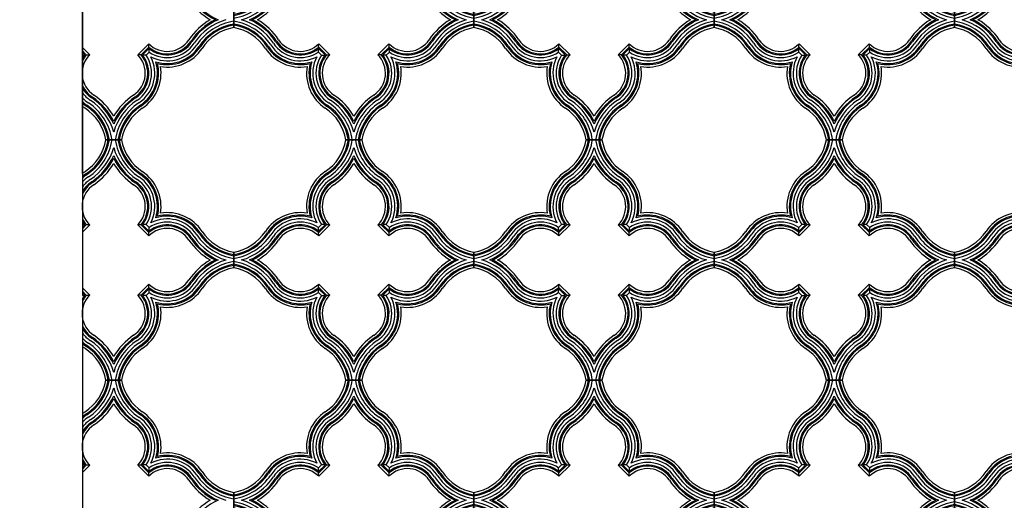
# Model space of a CAD drawing. Units: inches. Extents: x -288 to 2528, y -182 to 956.
# Drawn here: x 1911 to 2005, y 71 to 117 of the extents above; entities that cross this region are included whole.
import ezdxf

# ---------------------------------------------------------------- set-up
doc = ezdxf.new("R2010")
doc.units = ezdxf.units.IN
doc.header["$MEASUREMENT"] = 0
for name, color, linetype in [('Ceiling Tile', 7, 'Continuous'), ('Dimension', 7, 'Continuous'), ('Wall', 7, 'Continuous')]:
    doc.layers.add(name, color=color, linetype=linetype)
doc.styles.add('DIMS', font='arial.ttf')
doc.dimstyles.new('DIM-96', dxfattribs={"dimtxt": 9, "dimasz": 6, "dimexe": 6, "dimexo": 12, "dimgap": 9, "dimtad": 0, "dimdec": 6, "dimzin": 3, "dimdsep": 46, "dimlunit": 5, "dimtxsty": 'DIMS', "dimblk1": 'ARCHTICK', "dimblk2": 'ARCHTICK', "dimsah": 1, "dimcen": 0, "dimdle": 6, "dimclrd": 256, "dimclre": 256, "dimclrt": 256, "dimadec": 0, "dimazin": 0, "dimtfac": 0.75, "dimtdec": 6, "dimtix": 1, "dimtmove": 2, "dimatfit": 3, "dimfxl": 1, "dimtolj": 1, "dimtzin": 0, "dimlwd": -1, "dimlwe": -1, "dimarcsym": 0})

# ---------------------------------------------------------------- blocks, each defined once
blk = doc.blocks.new('DC701-084')
at = {"layer": 'Ceiling Tile'}
for p, q in [((10.745, 12.255), (12.255, 12.255)), ((8.397, 4.155), (8.1, 3.858)), ((8.117, 3.524), (8.1, 3.858)), ((8.739, 4.128), (8.127, 3.516)), ((8.879, 4.121), (8.134, 3.375)), ((9.202, 4.114), (8.141, 3.053)), ((8.731, 4.138), (8.397, 4.155)), ((9.202, 4.114), (8.871, 4.13)), ((14.129, 4.13), (13.798, 4.114)), ((14.859, 3.053), (13.798, 4.114)), ((14.866, 3.375), (14.121, 4.121)), ((14.873, 3.516), (14.261, 4.128)), ((14.603, 4.155), (14.269, 4.138)), ((14.9, 3.858), (14.603, 4.155)), ((14.883, 3.524), (14.9, 3.858)), ((8.141, 3.053), (8.124, 3.384)), ((14.859, 3.053), (14.876, 3.384)), ((0, 0), (0, 1.51)), ((23, 1.51), (23, 0)), ((8.124, -1.874), (8.141, -1.543)), ((8.134, -1.866), (8.879, -2.611)), ((8.141, -1.543), (9.202, -2.604)), ((13.798, -2.604), (14.859, -1.543)), ((14.121, -2.611), (14.866, -1.866)), ((14.876, -1.874), (14.859, -1.543)), ((8.1, -2.348), (8.117, -2.014)), ((8.1, -2.348), (8.397, -2.645)), ((8.127, -2.006), (8.739, -2.618)), ((8.397, -2.645), (8.731, -2.628)), ((8.871, -2.621), (9.202, -2.604)), ((14.129, -2.621), (13.798, -2.604)), ((14.261, -2.618), (14.873, -2.006)), ((14.603, -2.645), (14.269, -2.628)), ((14.603, -2.645), (14.9, -2.348)), ((14.9, -2.348), (14.883, -2.014)), ((12.255, -10.745), (10.745, -10.745))]:
    blk.add_line(p, q, dxfattribs=at)
for centre, radius, start, end in [((6.216, 13.052), 4.599, 303.54008, 350.01182), ((6.216, 13.052), 4.832, 303.54008, 350.49796), ((6.216, 13.052), 4.937, 303.54008, 350.70114), ((6.216, 13.052), 5.197, 303.54008, 351.1717), ((6.216, 13.052), 5.505, 303.54008, 343.70359), ((16.784, 13.052), 5.505, 196.29641, 236.45992), ((16.784, 13.052), 5.197, 188.8283, 236.45992), ((16.784, 13.052), 4.937, 189.29886, 236.45992), ((16.784, 13.052), 4.832, 189.50204, 236.45992), ((16.784, 13.052), 4.599, 189.98818, 236.45992), ((6.216, 13.052), 5.766, 303.54008, 336.40513), ((6.216, 13.052), 5.871, 303.54008, 334.16698), ((16.784, 13.052), 5.766, 203.59487, 236.45992), ((16.784, 13.052), 5.871, 205.83302, 236.45992), ((6.216, 13.052), 6.104, 303.54008, 329.96441), ((16.784, 13.052), 6.104, 210.03559, 236.45992), ((10.97, 5.881), 4.005, 123.54008, 189.24733), ((10.97, 5.881), 3.772, 123.54008, 194.5048), ((10.97, 5.881), 3.667, 123.54008, 197.40627), ((10.97, 5.881), 3.406, 123.54008, 207.57858), ((12.03, 5.881), 3.406, 332.42142, 56.45992), ((12.03, 5.881), 3.667, 342.59373, 56.45992), ((12.03, 5.881), 3.772, 345.4952, 56.45992), ((12.03, 5.881), 4.005, 350.75267, 56.45992), ((10.97, 5.881), 3.098, 123.54008, 213.86365), ((10.97, 5.881), 2.838, 123.54008, 218.16749), ((10.97, 5.881), 2.733, 123.54008, 220.11011), ((10.97, 5.881), 2.5, 123.54008, 225), ((12.03, 5.881), 2.5, 315, 56.45992), ((12.03, 5.881), 2.733, 319.88989, 56.45992), ((12.03, 5.881), 2.838, 321.83251, 56.45992), ((12.03, 5.881), 3.098, 326.13635, 56.45992), ((6.373, 1.285), 4.005, 80.75267, 146.45992), ((6.373, 1.285), 3.772, 75.4952, 146.45992), ((6.373, 1.285), 3.667, 72.59373, 146.45992), ((16.627, 1.285), 3.667, 33.54008, 107.40627), ((16.627, 1.285), 3.772, 33.54008, 104.5048), ((16.627, 1.285), 4.005, 33.54008, 99.24733), ((6.373, 1.285), 3.406, 62.42142, 146.45992), ((6.373, 1.285), 3.098, 56.13635, 146.45992), ((6.373, 1.285), 2.838, 51.83251, 146.45992), ((6.373, 1.285), 2.733, 49.88989, 146.45992), ((6.373, 1.285), 2.5, 45, 146.45992), ((16.627, 1.285), 2.5, 33.54008, 135), ((16.627, 1.285), 2.733, 33.54008, 130.11011), ((16.627, 1.285), 2.838, 33.54008, 128.16749), ((16.627, 1.285), 3.098, 33.54008, 123.86365), ((16.627, 1.285), 3.406, 33.54008, 117.57858), ((-0.798, 6.039), 4.599, 279.98818, 326.45992), ((-0.798, 6.039), 4.832, 279.50204, 326.45992), ((-0.798, 6.039), 4.937, 279.29886, 326.45992), ((-0.798, 6.039), 5.197, 278.8283, 326.45992), ((-0.798, 6.039), 5.505, 286.29641, 326.45992), ((-0.798, 6.039), 5.766, 293.59487, 326.45992), ((23.798, 6.039), 5.766, 213.54008, 246.40513), ((23.798, 6.039), 5.505, 213.54008, 253.70359), ((23.798, 6.039), 5.197, 213.54008, 261.1717), ((23.798, 6.039), 4.937, 213.54008, 260.70114), ((23.798, 6.039), 4.832, 213.54008, 260.49796), ((23.798, 6.039), 4.599, 213.54008, 260.01182), ((-0.798, 6.039), 5.871, 295.83302, 326.45992), ((-0.798, 6.039), 6.104, 300.03559, 326.45992), ((23.798, 6.039), 6.104, 213.54008, 239.96441), ((23.798, 6.039), 5.871, 213.54008, 244.16698), ((-0.798, -4.529), 5.197, 33.54008, 81.1717), ((-0.798, -4.529), 4.937, 33.54008, 80.70114), ((-0.798, -4.529), 4.832, 33.54008, 80.49796), ((-0.798, -4.529), 5.505, 33.54008, 73.70359), ((-0.798, -4.529), 5.766, 33.54008, 66.40513), ((-0.798, -4.529), 5.871, 33.54008, 64.16698), ((-0.798, -4.529), 6.104, 33.54008, 59.96441), ((23.798, -4.529), 6.104, 120.03559, 146.45992), ((23.798, -4.529), 5.871, 115.83302, 146.45992), ((23.798, -4.529), 5.766, 113.59487, 146.45992), ((23.798, -4.529), 5.505, 106.29641, 146.45992), ((23.798, -4.529), 5.197, 98.8283, 146.45992), ((23.798, -4.529), 4.937, 99.29886, 146.45992), ((23.798, -4.529), 4.832, 99.50204, 146.45992), ((23.798, -4.529), 4.599, 99.98818, 146.45992), ((-0.798, -4.529), 4.599, 33.54008, 80.01182), ((6.373, 0.224), 3.772, 213.54008, 284.5048), ((6.373, 0.224), 3.667, 213.54008, 287.40627), ((6.373, 0.224), 3.406, 213.54008, 297.57858), ((6.373, 0.224), 3.098, 213.54008, 303.86365), ((6.373, 0.224), 2.838, 213.54008, 308.16749), ((6.373, 0.224), 2.733, 213.54008, 310.11011), ((6.373, 0.224), 2.5, 213.54008, 315), ((16.627, 0.224), 2.5, 225, 326.45992), ((16.627, 0.224), 2.733, 229.88989, 326.45992), ((16.627, 0.224), 2.838, 231.83251, 326.45992), ((16.627, 0.224), 3.098, 236.13635, 326.45992), ((16.627, 0.224), 3.406, 242.42142, 326.45992), ((16.627, 0.224), 3.667, 252.59373, 326.45992), ((16.627, 0.224), 3.772, 255.4952, 326.45992), ((6.373, 0.224), 4.005, 213.54008, 279.24733), ((10.97, -4.372), 3.406, 152.42142, 236.45992), ((10.97, -4.372), 3.098, 146.13635, 236.45992), ((10.97, -4.372), 2.838, 141.83251, 236.45992), ((10.97, -4.372), 2.733, 139.88989, 236.45992), ((10.97, -4.372), 2.5, 135, 236.45992), ((12.03, -4.372), 2.5, 303.54008, 45), ((12.03, -4.372), 2.733, 303.54008, 40.11011), ((12.03, -4.372), 2.838, 303.54008, 38.16749), ((12.03, -4.372), 3.098, 303.54008, 33.86365), ((12.03, -4.372), 3.406, 303.54008, 27.57858), ((16.627, 0.224), 4.005, 260.75267, 326.45992), ((10.97, -4.372), 4.005, 170.75267, 236.45992), ((10.97, -4.372), 3.772, 165.4952, 236.45992), ((10.97, -4.372), 3.667, 162.59373, 236.45992), ((12.03, -4.372), 3.667, 303.54008, 17.40627), ((12.03, -4.372), 3.772, 303.54008, 14.5048), ((12.03, -4.372), 4.005, 303.54008, 9.24733), ((6.216, -11.543), 6.104, 30.03559, 56.45992), ((16.784, -11.543), 6.104, 123.54008, 149.96441), ((6.216, -11.543), 4.832, 9.50204, 56.45992), ((6.216, -11.543), 4.937, 9.29886, 56.45992), ((6.216, -11.543), 5.197, 8.8283, 56.45992), ((6.216, -11.543), 5.505, 16.29641, 56.45992), ((6.216, -11.543), 5.766, 23.59487, 56.45992), ((6.216, -11.543), 5.871, 25.83302, 56.45992), ((16.784, -11.543), 5.871, 123.54008, 154.16698), ((16.784, -11.543), 5.766, 123.54008, 156.40513), ((16.784, -11.543), 5.505, 123.54008, 163.70359), ((16.784, -11.543), 5.197, 123.54008, 171.1717), ((16.784, -11.543), 4.937, 123.54008, 170.70114), ((16.784, -11.543), 4.832, 123.54008, 170.49796), ((6.216, -11.543), 4.599, 9.98818, 56.45992), ((16.784, -11.543), 4.599, 123.54008, 170.01182)]:
    blk.add_arc(centre, radius, start, end, dxfattribs=at)
blk = doc.blocks.new('_ArchTick')
at = {"color": 0, "const_width": 0.15}
blk.add_lwpolyline([(-0.5, -0.5), (0.5, 0.5)], dxfattribs=at)
blk = doc.blocks.new('*D34')
at = {"layer": 'Defpoints', "color": 0, "transparency": 16777216}
for p in [(2060.656, 247.447), (2060.656, 224.652), (1916.656, 89.923)]:
    blk.add_point(p, dxfattribs=at)
at = {"layer": 'Dimension', "transparency": 16777216}
for p, q in [((1916.656, 101.923), (1916.656, 253.447)), ((2060.656, 236.652), (2060.656, 253.447)), ((1910.656, 247.447), (1967.915, 247.447)), ((2066.656, 247.447), (2009.398, 247.447))]:
    blk.add_line(p, q, dxfattribs=at)
at = {"layer": 'Dimension', "transparency": 16777216, "xscale": 6, "yscale": 6, "zscale": 6, "rotation": 180}
blk.add_blockref('_ArchTick', (1916.656, 247.447), dxfattribs=at)
at = {"layer": 'Dimension', "transparency": 16777216, "xscale": 6, "yscale": 6, "zscale": 6}
blk.add_blockref('_ArchTick', (2060.656, 247.447), dxfattribs=at)
at = {"layer": 'Dimension', "transparency": 16777216, "insert": (1988.656, 247.447), "char_height": 9, "attachment_point": 5, "style": 'DIMS'}
blk.add_mtext('\\A1;144"', dxfattribs=at)

msp = doc.modelspace()

# ---------------------------------------------------------------- linework, layer by layer
at = {"layer": 'Ceiling Tile'}
for p, q in [((1931.1564476, 117.4070583), (1931.1564476, 115.8975171)), ((1921.9545446, 113.2935305), (1923.0152048, 114.3541907)), ((1923.0321525, 114.0234571), (1923.0152048, 114.3541907)), ((1916.6564476, 113.9954335), (1917.3583505, 113.2935305)), ((1916.6564476, 113.6659778), (1917.0359284, 113.2864969)), ((1916.6564476, 113.5180241), (1916.8951908, 113.2792809)), ((1916.6564476, 113.257563), (1916.8874603, 113.2694007)), ((1917.027617, 113.2765828), (1917.3583505, 113.2935305)), ((1922.2852782, 113.2765828), (1921.9545446, 113.2935305)), ((1922.2769668, 113.2864969), (1923.0222384, 114.0317685)), ((1922.4177043, 113.2792809), (1923.0294544, 113.891031)), ((1922.7596239, 113.2522759), (1922.4254349, 113.2694007)), ((1922.7596239, 113.2522759), (1923.0564594, 113.5491114)), ((1923.0564594, 113.5491114), (1923.0393346, 113.8833004)), ((1920.4112182, 105.1522877), (1918.901677, 105.1522877)), ((1918.901677, 105.1522877), (1920.4112182, 105.1522877)), ((1916.8874603, 97.0351747), (1916.6564476, 97.0470125)), ((1916.8951908, 97.0252946), (1916.6564476, 96.7865513)), ((1917.0359284, 97.0180785), (1916.6564476, 96.6385977)), ((1917.3583505, 97.0110449), (1916.6564476, 96.309142)), ((1917.3583505, 97.0110449), (1917.027617, 97.0279927)), ((1922.2852782, 97.0279927), (1921.9545446, 97.0110449)), ((1923.0152048, 95.9503847), (1921.9545446, 97.0110449)), ((1923.0222384, 96.2728069), (1922.2769668, 97.0180785)), ((1923.0294544, 96.4135445), (1922.4177043, 97.0252946)), ((1922.7596239, 97.0522995), (1922.4254349, 97.0351747)), ((1923.0564594, 96.755464), (1922.7596239, 97.0522995)), ((1923.0152048, 95.9503847), (1923.0321525, 96.2811183)), ((1923.0393346, 96.421275), (1923.0564594, 96.755464)), ((1931.1564476, 94.4070583), (1931.1564476, 92.8975171)), ((1916.6564476, 90.9954335), (1917.3583505, 90.2935305)), ((1916.6564476, 90.6659778), (1917.0359284, 90.2864969)), ((1916.6564476, 90.5180241), (1916.8951908, 90.2792809)), ((1921.9545446, 90.2935305), (1923.0152048, 91.3541907)), ((1922.2769668, 90.2864969), (1923.0222384, 91.0317685)), ((1922.4177043, 90.2792809), (1923.0294544, 90.891031)), ((1922.7596239, 90.2522759), (1923.0564594, 90.5491114)), ((1923.0321525, 91.0234571), (1923.0152048, 91.3541907)), ((1923.0564594, 90.5491114), (1923.0393346, 90.8833004)), ((1916.6564476, 90.257563), (1916.8874603, 90.2694007)), ((1917.027617, 90.2765828), (1917.3583505, 90.2935305)), ((1922.2852782, 90.2765828), (1921.9545446, 90.2935305)), ((1922.7596239, 90.2522759), (1922.4254349, 90.2694007)), ((1920.4112182, 82.1522877), (1918.901677, 82.1522877)), ((1918.901677, 82.1522877), (1920.4112182, 82.1522877)), ((1916.8874603, 74.0351747), (1916.6564476, 74.0470125)), ((1916.8951908, 74.0252946), (1916.6564476, 73.7865513)), ((1917.0359284, 74.0180785), (1916.6564476, 73.6385977)), ((1917.3583505, 74.0110449), (1916.6564476, 73.309142)), ((1917.3583505, 74.0110449), (1917.027617, 74.0279927)), ((1922.2852782, 74.0279927), (1921.9545446, 74.0110449)), ((1923.0152048, 72.9503847), (1921.9545446, 74.0110449)), ((1923.0222384, 73.2728069), (1922.2769668, 74.0180785)), ((1923.0294544, 73.4135445), (1922.4177043, 74.0252946)), ((1922.7596239, 74.0522995), (1922.4254349, 74.0351747)), ((1923.0564594, 73.755464), (1922.7596239, 74.0522995)), ((1923.0393346, 73.421275), (1923.0564594, 73.755464)), ((1923.0152048, 72.9503847), (1923.0321525, 73.2811183)), ((1931.1564476, 71.4070583), (1931.1564476, 69.8975171))]:
    msp.add_line(p, q, dxfattribs=at)
for centre, radius, start, end in [((1931.9541139, 121.936311), 6.1036549, 213.540082173, 239.964405722), ((1931.9541139, 121.936311), 5.8706946, 213.540082173, 244.16698416), ((1931.9541139, 121.936311), 5.7660756, 213.540082173, 246.405127582), ((1931.9541139, 111.3682644), 6.1036549, 120.035594278, 146.459917827), ((1931.9541139, 111.3682644), 5.8706946, 115.83301584, 146.459917827), ((1931.9541139, 111.3682644), 5.7660756, 113.594872418, 146.459917827), ((1931.9541139, 111.3682644), 5.5052065, 106.296405141, 146.459917827), ((1931.9541139, 111.3682644), 5.1974049, 98.828301126, 146.459917827), ((1931.9541139, 111.3682644), 4.9365359, 99.298861557, 146.459917827), ((1931.9541139, 111.3682644), 4.8319169, 99.502043296, 146.459917827), ((1931.9541139, 111.3682644), 4.5989565, 99.988182612, 146.459917827), ((1924.7829718, 116.1219576), 2.5, 225, 326.459917827), ((1924.7829718, 116.1219576), 2.7329604, 229.889885383, 326.459917827), ((1924.7829718, 116.1219576), 2.8375794, 231.832510873, 326.459917827), ((1924.7829718, 116.1219576), 3.0984484, 236.136353296, 326.459917827), ((1924.7829718, 116.1219576), 3.40625, 242.421424824, 326.459917827), ((1924.7829718, 116.1219576), 3.667119, 252.593726616, 326.459917827), ((1919.1261175, 111.5257635), 2.5, 135, 236.459917827), ((1919.1261175, 111.5257635), 2.7329604, 139.889885383, 154.643552355), ((1919.1261175, 111.5257635), 2.8375794, 141.832510873, 150.498627809), ((1920.1867777, 111.5257635), 2.5, 303.540082173, 45), ((1920.1867777, 111.5257635), 2.7329604, 303.540082173, 40.110114617), ((1920.1867777, 111.5257635), 2.8375794, 303.540082173, 38.167489127), ((1920.1867777, 111.5257635), 3.0984484, 303.540082173, 33.863646704), ((1924.7829718, 116.1219576), 3.771738, 255.495195091, 326.459917827), ((1924.7829718, 116.1219576), 4.0046984, 260.752669775, 326.459917827), ((1920.1867777, 111.5257635), 3.40625, 303.540082173, 27.578575176), ((1920.1867777, 111.5257635), 3.667119, 303.540082173, 17.406273384), ((1920.1867777, 111.5257635), 3.771738, 303.540082173, 14.504804909), ((1920.1867777, 111.5257635), 4.0046984, 303.540082173, 9.247330225), ((1919.1261175, 111.5257635), 2.7329604, 205.356447645, 236.459917827), ((1919.1261175, 111.5257635), 2.8375794, 209.501372191, 236.459917827), ((1919.1261175, 111.5257635), 3.0984484, 217.149105121, 236.459917827), ((1914.3724243, 104.3546214), 6.1036549, 30.035594278, 56.459917827), ((1924.9404709, 104.3546214), 6.1036549, 123.540082173, 149.964405722), ((1919.1261175, 111.5257635), 3.40625, 223.527765576, 236.459917827), ((1919.1261175, 111.5257635), 3.667119, 227.665073368, 236.459917827), ((1919.1261175, 111.5257635), 3.771738, 229.096802703, 236.459917827), ((1914.3724243, 104.3546214), 4.9365359, 9.298861557, 56.459917827), ((1914.3724243, 104.3546214), 5.1974049, 8.828301126, 56.459917827), ((1914.3724243, 104.3546214), 5.5052065, 16.296405141, 56.459917827), ((1914.3724243, 104.3546214), 5.7660756, 23.594872418, 56.459917827), ((1914.3724243, 104.3546214), 5.8706946, 25.83301584, 56.459917827), ((1924.9404709, 104.3546214), 5.8706946, 123.540082173, 154.16698416), ((1924.9404709, 104.3546214), 5.7660756, 123.540082173, 156.405127582), ((1924.9404709, 104.3546214), 5.5052065, 123.540082173, 163.703594859), ((1924.9404709, 104.3546214), 5.1974049, 123.540082173, 171.171698874), ((1924.9404709, 104.3546214), 4.9365359, 123.540082173, 170.701138443), ((1919.1261175, 111.5257635), 4.0046984, 231.924951995, 236.459917827), ((1914.3724243, 104.3546214), 4.5989565, 9.988182612, 56.459917827), ((1914.3724243, 104.3546214), 4.8319169, 9.502043296, 56.459917827), ((1924.9404709, 104.3546214), 4.8319169, 123.540082173, 170.497956704), ((1924.9404709, 104.3546214), 4.5989565, 123.540082173, 170.011817388), ((1914.3724243, 105.949954), 4.5989565, 303.540082173, 350.011817388), ((1914.3724243, 105.949954), 4.8319169, 303.540082173, 350.497956704), ((1914.3724243, 105.949954), 4.9365359, 303.540082173, 350.701138443), ((1914.3724243, 105.949954), 5.1974049, 303.540082173, 351.171698874), ((1924.9404709, 105.949954), 5.1974049, 188.828301126, 236.459917827), ((1924.9404709, 105.949954), 4.9365359, 189.298861557, 236.459917827), ((1924.9404709, 105.949954), 4.8319169, 189.502043296, 236.459917827), ((1924.9404709, 105.949954), 4.5989565, 189.988182612, 236.459917827), ((1914.3724243, 105.949954), 5.5052065, 303.540082173, 343.703594859), ((1924.9404709, 105.949954), 5.5052065, 196.296405141, 236.459917827), ((1914.3724243, 105.949954), 5.7660756, 303.540082173, 336.405127582), ((1914.3724243, 105.949954), 5.8706946, 303.540082173, 334.16698416), ((1914.3724243, 105.949954), 6.1036549, 303.540082173, 329.964405722), ((1924.9404709, 105.949954), 5.7660756, 203.594872418, 236.459917827), ((1924.9404709, 105.949954), 5.8706946, 205.83301584, 236.459917827), ((1924.9404709, 105.949954), 6.1036549, 210.035594278, 236.459917827), ((1919.1261175, 98.7788119), 4.0046984, 123.540082173, 128.075048005), ((1919.1261175, 98.7788119), 3.771738, 123.540082173, 130.903197297), ((1919.1261175, 98.7788119), 3.667119, 123.540082173, 132.334926632), ((1920.1867777, 98.7788119), 3.667119, 342.593726616, 56.459917827), ((1920.1867777, 98.7788119), 3.771738, 345.495195091, 56.459917827), ((1920.1867777, 98.7788119), 4.0046984, 350.752669775, 56.459917827), ((1919.1261175, 98.7788119), 3.40625, 123.540082173, 136.472234424), ((1919.1261175, 98.7788119), 3.0984484, 123.540082173, 142.850894879), ((1919.1261175, 98.7788119), 2.8375794, 123.540082173, 150.498627809), ((1919.1261175, 98.7788119), 2.7329604, 123.540082173, 154.643552355), ((1920.1867777, 98.7788119), 2.7329604, 319.889885383, 56.459917827), ((1920.1867777, 98.7788119), 2.8375794, 321.832510873, 56.459917827), ((1920.1867777, 98.7788119), 3.0984484, 326.136353296, 56.459917827), ((1920.1867777, 98.7788119), 3.40625, 332.421424824, 56.459917827), ((1919.1261175, 98.7788119), 2.5, 123.540082173, 225), ((1920.1867777, 98.7788119), 2.5, 315, 56.459917827), ((1924.7829718, 94.1826178), 4.0046984, 33.540082173, 99.247330225), ((1919.1261175, 98.7788119), 2.7329604, 205.356447645, 220.110114617), ((1919.1261175, 98.7788119), 2.8375794, 209.501372191, 218.167489127), ((1924.7829718, 94.1826178), 3.0984484, 33.540082173, 123.863646704), ((1924.7829718, 94.1826178), 3.40625, 33.540082173, 117.578575176), ((1924.7829718, 94.1826178), 3.667119, 33.540082173, 107.406273384), ((1924.7829718, 94.1826178), 3.771738, 33.540082173, 104.504804909), ((1924.7829718, 94.1826178), 2.5, 33.540082173, 135), ((1924.7829718, 94.1826178), 2.7329604, 33.540082173, 130.110114617), ((1924.7829718, 94.1826178), 2.8375794, 33.540082173, 128.167489127), ((1931.9541139, 98.936311), 4.9365359, 213.540082173, 260.701138443), ((1931.9541139, 98.936311), 4.8319169, 213.540082173, 260.497956704), ((1931.9541139, 98.936311), 4.5989565, 213.540082173, 260.011817388), ((1931.9541139, 98.936311), 6.1036549, 213.540082173, 239.964405722), ((1931.9541139, 98.936311), 5.8706946, 213.540082173, 244.16698416), ((1931.9541139, 98.936311), 5.7660756, 213.540082173, 246.405127582), ((1931.9541139, 98.936311), 5.5052065, 213.540082173, 253.703594859), ((1931.9541139, 98.936311), 5.1974049, 213.540082173, 261.171698874), ((1931.9541139, 88.3682644), 6.1036549, 120.035594278, 146.459917827), ((1931.9541139, 88.3682644), 5.8706946, 115.83301584, 146.459917827), ((1931.9541139, 88.3682644), 5.7660756, 113.594872418, 146.459917827), ((1931.9541139, 88.3682644), 5.5052065, 106.296405141, 146.459917827), ((1931.9541139, 88.3682644), 5.1974049, 98.828301126, 146.459917827), ((1931.9541139, 88.3682644), 4.9365359, 99.298861557, 146.459917827), ((1931.9541139, 88.3682644), 4.8319169, 99.502043296, 146.459917827), ((1931.9541139, 88.3682644), 4.5989565, 99.988182612, 146.459917827), ((1924.7829718, 93.1219576), 2.5, 225, 326.459917827), ((1924.7829718, 93.1219576), 2.7329604, 229.889885383, 326.459917827), ((1924.7829718, 93.1219576), 2.8375794, 231.832510873, 326.459917827), ((1924.7829718, 93.1219576), 3.0984484, 236.136353296, 326.459917827), ((1924.7829718, 93.1219576), 3.40625, 242.421424824, 326.459917827), ((1924.7829718, 93.1219576), 3.667119, 252.593726616, 326.459917827), ((1924.7829718, 93.1219576), 3.771738, 255.495195091, 326.459917827), ((1924.7829718, 93.1219576), 4.0046984, 260.752669775, 326.459917827), ((1919.1261175, 88.5257635), 2.5, 135, 236.459917827), ((1919.1261175, 88.5257635), 2.7329604, 139.889885383, 154.643552355), ((1919.1261175, 88.5257635), 2.8375794, 141.832510873, 150.498627809), ((1920.1867777, 88.5257635), 2.5, 303.540082173, 45), ((1920.1867777, 88.5257635), 2.7329604, 303.540082173, 40.110114617), ((1920.1867777, 88.5257635), 2.8375794, 303.540082173, 38.167489127), ((1920.1867777, 88.5257635), 3.0984484, 303.540082173, 33.863646704), ((1920.1867777, 88.5257635), 3.40625, 303.540082173, 27.578575176), ((1920.1867777, 88.5257635), 3.667119, 303.540082173, 17.406273384), ((1920.1867777, 88.5257635), 3.771738, 303.540082173, 14.504804909), ((1920.1867777, 88.5257635), 4.0046984, 303.540082173, 9.247330225), ((1919.1261175, 88.5257635), 2.7329604, 205.356447645, 236.459917827), ((1919.1261175, 88.5257635), 2.8375794, 209.501372191, 236.459917827), ((1919.1261175, 88.5257635), 3.0984484, 217.149105121, 236.459917827), ((1919.1261175, 88.5257635), 3.40625, 223.527765576, 236.459917827), ((1919.1261175, 88.5257635), 3.667119, 227.665073368, 236.459917827), ((1914.3724243, 81.3546214), 5.5052065, 16.296405141, 56.459917827), ((1914.3724243, 81.3546214), 5.7660756, 23.594872418, 56.459917827), ((1914.3724243, 81.3546214), 5.8706946, 25.83301584, 56.459917827), ((1914.3724243, 81.3546214), 6.1036549, 30.035594278, 56.459917827), ((1924.9404709, 81.3546214), 6.1036549, 123.540082173, 149.964405722), ((1924.9404709, 81.3546214), 5.8706946, 123.540082173, 154.16698416), ((1924.9404709, 81.3546214), 5.7660756, 123.540082173, 156.405127582), ((1924.9404709, 81.3546214), 5.5052065, 123.540082173, 163.703594859), ((1919.1261175, 88.5257635), 3.771738, 229.096802703, 236.459917827), ((1919.1261175, 88.5257635), 4.0046984, 231.924951995, 236.459917827), ((1914.3724243, 81.3546214), 4.5989565, 9.988182612, 56.459917827), ((1914.3724243, 81.3546214), 4.8319169, 9.502043296, 56.459917827), ((1914.3724243, 81.3546214), 4.9365359, 9.298861557, 56.459917827), ((1914.3724243, 81.3546214), 5.1974049, 8.828301126, 56.459917827), ((1924.9404709, 81.3546214), 5.1974049, 123.540082173, 171.171698874), ((1924.9404709, 81.3546214), 4.9365359, 123.540082173, 170.701138443), ((1924.9404709, 81.3546214), 4.8319169, 123.540082173, 170.497956704), ((1924.9404709, 81.3546214), 4.5989565, 123.540082173, 170.011817388), ((1914.3724243, 82.949954), 4.5989565, 303.540082173, 350.011817388), ((1914.3724243, 82.949954), 4.8319169, 303.540082173, 350.497956704), ((1914.3724243, 82.949954), 4.9365359, 303.540082173, 350.701138443), ((1914.3724243, 82.949954), 5.1974049, 303.540082173, 351.171698874), ((1924.9404709, 82.949954), 5.1974049, 188.828301126, 236.459917827), ((1924.9404709, 82.949954), 4.9365359, 189.298861557, 236.459917827), ((1924.9404709, 82.949954), 4.8319169, 189.502043296, 236.459917827), ((1924.9404709, 82.949954), 4.5989565, 189.988182612, 236.459917827), ((1914.3724243, 82.949954), 5.5052065, 303.540082173, 343.703594859), ((1924.9404709, 82.949954), 5.5052065, 196.296405141, 236.459917827), ((1914.3724243, 82.949954), 5.7660756, 303.540082173, 336.405127582), ((1914.3724243, 82.949954), 5.8706946, 303.540082173, 334.16698416), ((1924.9404709, 82.949954), 5.7660756, 203.594872418, 236.459917827), ((1924.9404709, 82.949954), 5.8706946, 205.83301584, 236.459917827), ((1914.3724243, 82.949954), 6.1036549, 303.540082173, 329.964405722), ((1924.9404709, 82.949954), 6.1036549, 210.035594278, 236.459917827), ((1919.1261175, 75.7788119), 4.0046984, 123.540082173, 128.075048006), ((1919.1261175, 75.7788119), 3.771738, 123.540082173, 130.903197297), ((1919.1261175, 75.7788119), 3.667119, 123.540082173, 132.334926632), ((1919.1261175, 75.7788119), 3.40625, 123.540082173, 136.472234424), ((1919.1261175, 75.7788119), 3.0984484, 123.540082173, 142.850894879), ((1920.1867777, 75.7788119), 3.0984484, 326.136353296, 56.459917827), ((1920.1867777, 75.7788119), 3.40625, 332.421424824, 56.459917827), ((1920.1867777, 75.7788119), 3.667119, 342.593726616, 56.459917827), ((1920.1867777, 75.7788119), 3.771738, 345.495195091, 56.459917827), ((1920.1867777, 75.7788119), 4.0046984, 350.752669775, 56.459917827), ((1919.1261175, 75.7788119), 2.5, 123.540082173, 225), ((1919.1261175, 75.7788119), 2.8375794, 123.540082173, 150.498627809), ((1919.1261175, 75.7788119), 2.7329604, 123.540082173, 154.643552355), ((1920.1867777, 75.7788119), 2.5, 315, 56.459917827), ((1920.1867777, 75.7788119), 2.7329604, 319.889885383, 56.459917827), ((1920.1867777, 75.7788119), 2.8375794, 321.832510873, 56.459917827), ((1919.1261175, 75.7788119), 2.7329604, 205.356447645, 220.110114617), ((1924.7829718, 71.1826178), 3.40625, 33.540082173, 117.578575176), ((1924.7829718, 71.1826178), 3.667119, 33.540082173, 107.406273384), ((1924.7829718, 71.1826178), 3.771738, 33.540082173, 104.504804909), ((1924.7829718, 71.1826178), 4.0046984, 33.540082173, 99.247330225), ((1919.1261175, 75.7788119), 2.8375794, 209.501372191, 218.167489127), ((1924.7829718, 71.1826178), 2.5, 33.540082173, 135), ((1924.7829718, 71.1826178), 2.7329604, 33.540082173, 130.110114617), ((1924.7829718, 71.1826178), 2.8375794, 33.540082173, 128.167489127), ((1924.7829718, 71.1826178), 3.0984484, 33.540082173, 123.863646704), ((1931.9541139, 75.936311), 5.8706946, 213.540082173, 244.16698416), ((1931.9541139, 75.936311), 5.7660756, 213.540082173, 246.405127582), ((1931.9541139, 75.936311), 5.5052065, 213.540082173, 253.703594859), ((1931.9541139, 75.936311), 5.1974049, 213.540082173, 261.171698874), ((1931.9541139, 75.936311), 4.9365359, 213.540082173, 260.701138443), ((1931.9541139, 75.936311), 4.8319169, 213.540082173, 260.497956704), ((1931.9541139, 75.936311), 4.5989565, 213.540082173, 260.011817388), ((1931.9541139, 75.936311), 6.1036549, 213.540082173, 239.964405722), ((1931.9541139, 65.3682644), 6.1036549, 120.035594278, 146.459917827), ((1931.9541139, 65.3682644), 5.7660756, 113.594872418, 146.459917827)]:
    msp.add_arc(centre, radius, start, end, dxfattribs=at)
at = {"layer": 'Wall'}
msp.add_lwpolyline([(1916.6564476, 89.9231136), (1916.6564476, 8.6522877), (2060.6564476, 8.6522877), (2060.6564476, 224.6522877), (1916.6564476, 224.6522877), (1916.6564476, 90.257563)], dxfattribs=at)

# ---------------------------------------------------------------- block references
for p in [(1931.1564476, 115.8975171), (1954.1564476, 115.8975171), (1977.1564476, 115.8975171), (2000.1564476, 115.8975171), (1931.1564476, 92.8975171), (1954.1564476, 92.8975171), (1977.1564476, 92.8975171), (2000.1564476, 92.8975171), (1931.1564476, 69.8975171), (1954.1564476, 69.8975171), (1977.1564476, 69.8975171), (2000.1564476, 69.8975171)]:
    msp.add_blockref('DC701-084', p, dxfattribs=at)

# ---------------------------------------------------------------- dimensions: what is measured, and where the dimension line sits
at = {"layer": 'Dimension'}
dim = msp.add_linear_dim(base=(2060.6564476, 247.446797), p1=(1916.6564476, 89.9231136), p2=(2060.6564476, 224.6522877), dimstyle='DIM-96', override={"dimpost": '"'}, dxfattribs=at)
dim.commit()
dim.dimension.update_dxf_attribs({"geometry": '*D34', "text_midpoint": (1988.6564476, 247.446797)})

doc.saveas('drawing.dxf')
